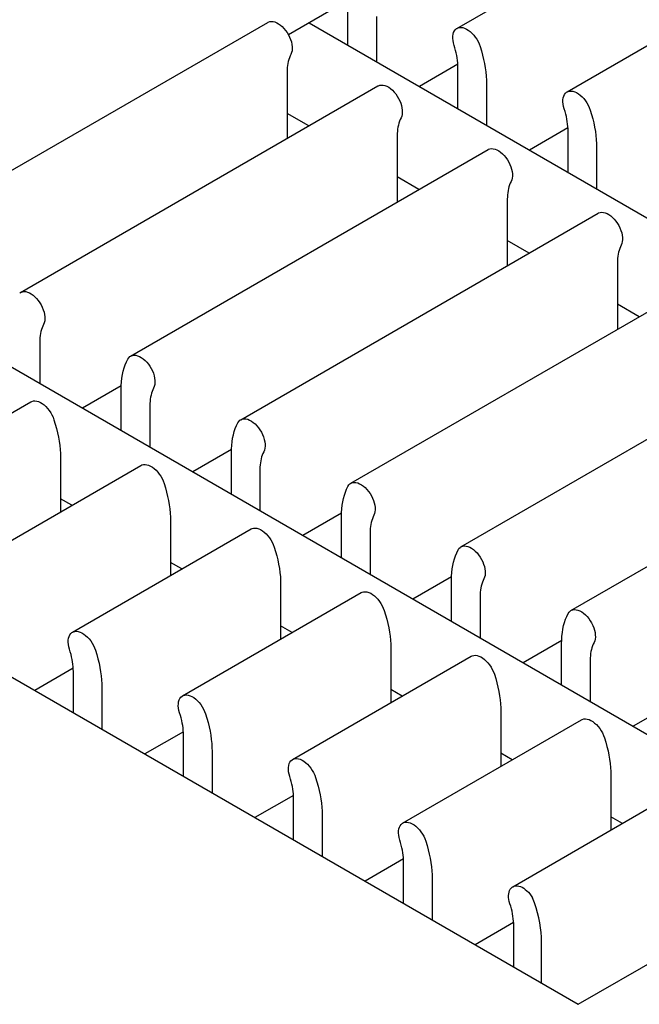
# Model space of a CAD drawing. Units: inches. Extents: x 0.6 to 16.4, y 0.7 to 10.3.
# Drawn here: x 3.3 to 3.7, y 7 to 7.6 of the extents above; entities that cross this region are included whole.
import ezdxf

# ---------------------------------------------------------------- set-up
doc = ezdxf.new("R2010")
doc.units = ezdxf.units.IN
doc.header["$MEASUREMENT"] = 0
for name, color, linetype in [('Default', 7, 'Continuous'), ('DV1_OBJECT', 7, 'Continuous'), ('OBJECT', 7, 'Continuous')]:
    doc.layers.add(name, color=color, linetype=linetype)

# ---------------------------------------------------------------- blocks, each defined once
blk = doc.blocks.new('SE')
at = {"layer": 'DV1_OBJECT', "color": 7, "linetype": 'Continuous'}
for p, q in [((3.58938, 7.64336), (3.71415, 7.7154)), ((3.66624, 7.59899), (3.79101, 7.67102)), ((3.51312, 7.6627), (3.47177, 7.63883)), ((3.5132, 7.63163), (3.5132, 7.66044)), ((3.20779, 7.50349), (3.45733, 7.64756)), ((3.48625, 7.64719), (4.14804, 7.26511)), ((3.53316, 7.64892), (3.53316, 7.6201)), ((3.58998, 7.61833), (3.5631, 7.60281)), ((3.47077, 7.6129), (3.47077, 7.56657)), ((3.59006, 7.58725), (3.59006, 7.61607)), ((3.61002, 7.60454), (3.61002, 7.57573)), ((3.28465, 7.45911), (3.53419, 7.60319)), ((3.48594, 7.57533), (3.47077, 7.58408)), ((3.66684, 7.57396), (3.63996, 7.55844)), ((3.66691, 7.54288), (3.66691, 7.57169)), ((3.54763, 7.56852), (3.54763, 7.5222)), ((3.36151, 7.41474), (3.61105, 7.55881)), ((3.68688, 7.56017), (3.68688, 7.53135)), ((3.5628, 7.53095), (3.54763, 7.53971)), ((3.62449, 7.52415), (3.62449, 7.47782)), ((3.43837, 7.37037), (3.68791, 7.51444)), ((3.63966, 7.48658), (3.62449, 7.49534)), ((3.70135, 7.47978), (3.70135, 7.43345)), ((3.17432, 7.4671), (3.81614, 7.09655)), ((3.51523, 7.32599), (3.76477, 7.47007)), ((3.71652, 7.44221), (3.70135, 7.45096)), ((3.59209, 7.28162), (3.84163, 7.42569)), ((3.29809, 7.42445), (3.29809, 7.39564)), ((3.35504, 7.39394), (3.32804, 7.37835)), ((3.35499, 7.36279), (3.35499, 7.3916)), ((3.16715, 7.31084), (3.29192, 7.38288)), ((3.37495, 7.38008), (3.37495, 7.35126)), ((3.66895, 7.23724), (3.91849, 7.38132)), ((2.98716, 7.35904), (3.67391, 6.96256)), ((3.4319, 7.34956), (3.4049, 7.33397)), ((3.31257, 7.34406), (3.31257, 7.30605)), ((3.43185, 7.31841), (3.43185, 7.34723)), ((3.24401, 7.26647), (3.36878, 7.33851)), ((3.45181, 7.3357), (3.45181, 7.30689)), ((3.32053, 7.31065), (3.31257, 7.31524)), ((3.50876, 7.30519), (3.48176, 7.2896)), ((3.50871, 7.27404), (3.50871, 7.30286)), ((3.67391, 6.96256), (4.27222, 7.30799)), ((3.38942, 7.29969), (3.38942, 7.26167)), ((3.32087, 7.2221), (3.44564, 7.29413)), ((3.52867, 7.29133), (3.52867, 7.26251)), ((3.39739, 7.26627), (3.38942, 7.27087)), ((3.58562, 7.26081), (3.55862, 7.24523)), ((3.46628, 7.25531), (3.46628, 7.2173)), ((3.58557, 7.22967), (3.58557, 7.25848)), ((3.39773, 7.17772), (3.5225, 7.24976)), ((3.60553, 7.24696), (3.60553, 7.21814)), ((3.47425, 7.2219), (3.46628, 7.2265)), ((3.66248, 7.21644), (3.63548, 7.20085)), ((3.66243, 7.18529), (3.66243, 7.21411)), ((3.47459, 7.13335), (3.59936, 7.20538)), ((3.54314, 7.21094), (3.54314, 7.17293)), ((3.68239, 7.20258), (3.68239, 7.17377)), ((3.32148, 7.19706), (3.2946, 7.18155)), ((3.32155, 7.16599), (3.32155, 7.1948)), ((3.34151, 7.18328), (3.34151, 7.15446)), ((3.55111, 7.17752), (3.54314, 7.18212)), ((3.73934, 7.17207), (3.71233, 7.15648)), ((3.62, 7.16656), (3.62, 7.12855)), ((3.55145, 7.08897), (3.67622, 7.16101)), ((3.39834, 7.15269), (3.37146, 7.13717)), ((3.39841, 7.12161), (3.39841, 7.15043)), ((3.41837, 7.1389), (3.41837, 7.11009)), ((3.62797, 7.13315), (3.62, 7.13775)), ((3.62831, 7.0446), (3.75308, 7.11664)), ((3.69686, 7.12219), (3.69686, 7.08418)), ((3.4752, 7.10832), (3.44832, 7.0928)), ((3.47527, 7.07724), (3.47527, 7.10605)), ((3.49523, 7.09453), (3.49523, 7.06571)), ((3.70483, 7.08878), (3.69686, 7.09338)), ((3.55206, 7.06394), (3.52518, 7.04842)), ((3.55213, 7.03286), (3.55213, 7.06168)), ((3.57209, 7.05015), (3.57209, 7.02134)), ((3.62891, 7.01957), (3.60204, 7.00405)), ((3.62899, 6.98849), (3.62899, 7.01731)), ((3.64837, 6.9773), (3.64837, 7.00612))]:
    blk.add_line(p, q, dxfattribs=at)
at = {"layer": 'OBJECT', "color": 7, "linetype": 'Continuous'}
for p, q in [((3.5331, 7.65167), (3.53316, 7.64892)), ((3.45734, 7.64756), (3.45765, 7.64773)), ((3.45765, 7.64773), (3.45866, 7.64808)), ((3.45866, 7.64808), (3.45979, 7.64821)), ((3.45979, 7.64821), (3.46098, 7.64814)), ((3.46098, 7.64814), (3.46223, 7.64783)), ((3.46223, 7.64783), (3.46353, 7.64731)), ((3.46353, 7.64731), (3.46483, 7.6466)), ((3.46483, 7.6466), (3.46612, 7.64569)), ((3.46612, 7.64569), (3.4674, 7.64458)), ((3.4674, 7.64458), (3.46861, 7.64335)), ((3.46861, 7.64335), (3.46975, 7.64197)), ((3.46975, 7.64197), (3.47081, 7.64045)), ((3.47081, 7.64045), (3.47175, 7.63887)), ((3.47175, 7.63887), (3.47256, 7.63723)), ((3.58646, 7.63639), (3.5865, 7.63787)), ((3.5865, 7.63787), (3.5867, 7.63926)), ((3.5867, 7.63926), (3.58706, 7.64049)), ((3.58706, 7.64049), (3.58758, 7.64156)), ((3.58758, 7.64156), (3.58827, 7.64247)), ((3.58827, 7.64247), (3.58908, 7.64317)), ((3.58908, 7.64317), (3.58937, 7.64336)), ((3.58937, 7.64336), (3.59002, 7.64366)), ((3.59002, 7.64366), (3.59108, 7.64395)), ((3.59108, 7.64395), (3.59222, 7.64402)), ((3.59222, 7.64402), (3.59343, 7.64386)), ((3.59343, 7.64386), (3.59471, 7.64348)), ((3.59471, 7.64348), (3.596, 7.6429)), ((3.596, 7.6429), (3.5973, 7.64212)), ((3.5973, 7.64212), (3.5986, 7.64113)), ((3.5986, 7.64113), (3.59985, 7.64)), ((3.59985, 7.64), (3.60104, 7.6387)), ((3.60104, 7.6387), (3.60217, 7.63726)), ((3.47256, 7.63723), (3.47325, 7.63554)), ((3.47325, 7.63554), (3.47377, 7.63386)), ((3.47377, 7.63386), (3.47413, 7.63221)), ((3.47413, 7.63221), (3.47433, 7.63059)), ((3.5866, 7.63485), (3.58646, 7.63639)), ((3.58691, 7.63321), (3.5866, 7.63485)), ((3.58739, 7.63149), (3.58691, 7.63321)), ((3.58794, 7.6297), (3.58739, 7.63149)), ((3.60217, 7.63726), (3.60318, 7.63574)), ((3.60318, 7.63574), (3.60406, 7.63417)), ((3.60406, 7.63417), (3.60483, 7.63252)), ((3.60483, 7.63252), (3.60548, 7.63079)), ((3.47288, 7.6241), (3.47239, 7.62289)), ((3.47344, 7.62524), (3.47288, 7.6241)), ((3.47392, 7.62641), (3.47344, 7.62524)), ((3.47422, 7.62769), (3.47392, 7.62641)), ((3.47436, 7.62908), (3.47422, 7.62769)), ((3.47433, 7.63059), (3.47436, 7.62908)), ((3.58843, 7.62793), (3.58794, 7.6297)), ((3.58886, 7.62618), (3.58843, 7.62793)), ((3.58922, 7.62443), (3.58886, 7.62618)), ((3.58952, 7.6227), (3.58922, 7.62443)), ((3.60548, 7.63079), (3.60643, 7.62775)), ((3.60643, 7.62775), (3.60726, 7.62474)), ((3.60726, 7.62474), (3.60798, 7.62175)), ((3.47107, 7.61749), (3.47091, 7.61601)), ((3.47131, 7.61892), (3.47107, 7.61749)), ((3.47161, 7.6203), (3.47131, 7.61892)), ((3.47197, 7.62163), (3.47161, 7.6203)), ((3.47239, 7.62289), (3.47197, 7.62163)), ((3.58975, 7.621), (3.58952, 7.6227)), ((3.58992, 7.61933), (3.58975, 7.621)), ((3.59002, 7.61769), (3.58992, 7.61933)), ((3.59006, 7.61607), (3.59002, 7.61769)), ((3.60798, 7.62175), (3.6086, 7.61878)), ((3.6086, 7.61878), (3.60911, 7.61584)), ((3.47081, 7.61448), (3.47077, 7.6129)), ((3.47091, 7.61601), (3.47081, 7.61448)), ((3.60911, 7.61584), (3.60951, 7.61294)), ((3.60951, 7.61294), (3.60979, 7.61009)), ((3.53451, 7.60335), (3.53552, 7.6037)), ((3.53552, 7.6037), (3.53665, 7.60384)), ((3.53665, 7.60384), (3.53784, 7.60376)), ((3.53784, 7.60376), (3.53909, 7.60346)), ((3.60979, 7.61009), (3.60996, 7.6073)), ((3.60996, 7.6073), (3.61002, 7.60454)), ((3.5342, 7.60319), (3.53451, 7.60335)), ((3.53909, 7.60346), (3.54039, 7.60294)), ((3.54039, 7.60294), (3.54169, 7.60223)), ((3.54169, 7.60223), (3.54298, 7.60131)), ((3.54298, 7.60131), (3.54426, 7.60021)), ((3.54426, 7.60021), (3.54547, 7.59897)), ((3.54547, 7.59897), (3.54661, 7.59759)), ((3.54661, 7.59759), (3.54767, 7.59608)), ((3.66392, 7.59612), (3.66444, 7.59719)), ((3.66444, 7.59719), (3.66513, 7.59809)), ((3.66513, 7.59809), (3.66594, 7.5988)), ((3.66594, 7.5988), (3.66623, 7.59898)), ((3.66623, 7.59898), (3.66688, 7.59929)), ((3.66688, 7.59929), (3.66794, 7.59958)), ((3.66794, 7.59958), (3.66908, 7.59964)), ((3.66908, 7.59964), (3.67029, 7.59948)), ((3.67029, 7.59948), (3.67157, 7.59911)), ((3.67157, 7.59911), (3.67286, 7.59853)), ((3.67286, 7.59853), (3.67416, 7.59774)), ((3.67416, 7.59774), (3.67546, 7.59676)), ((3.67546, 7.59676), (3.67671, 7.59562)), ((3.54767, 7.59608), (3.54861, 7.5945)), ((3.54861, 7.5945), (3.54942, 7.59286)), ((3.54942, 7.59286), (3.55011, 7.59116)), ((3.55011, 7.59116), (3.55063, 7.58949)), ((3.66332, 7.59202), (3.66336, 7.5935)), ((3.66346, 7.59047), (3.66332, 7.59202)), ((3.66336, 7.5935), (3.66356, 7.59489)), ((3.66377, 7.58884), (3.66346, 7.59047)), ((3.66356, 7.59489), (3.66392, 7.59612)), ((3.67671, 7.59562), (3.6779, 7.59433)), ((3.6779, 7.59433), (3.67902, 7.59289)), ((3.67902, 7.59289), (3.68004, 7.59137)), ((3.68004, 7.59137), (3.68092, 7.58979)), ((3.68092, 7.58979), (3.68169, 7.58814)), ((3.55063, 7.58949), (3.55099, 7.58784)), ((3.55108, 7.58332), (3.55078, 7.58204)), ((3.55099, 7.58784), (3.55119, 7.58622)), ((3.55122, 7.5847), (3.55108, 7.58332)), ((3.55119, 7.58622), (3.55122, 7.5847)), ((3.66425, 7.58712), (3.66377, 7.58884)), ((3.6648, 7.58533), (3.66425, 7.58712)), ((3.66529, 7.58356), (3.6648, 7.58533)), ((3.66572, 7.5818), (3.66529, 7.58356)), ((3.68169, 7.58814), (3.68234, 7.58641)), ((3.68234, 7.58641), (3.68329, 7.58337)), ((3.68329, 7.58337), (3.68412, 7.58036)), ((3.54883, 7.57726), (3.54847, 7.57593)), ((3.54925, 7.57852), (3.54883, 7.57726)), ((3.54974, 7.57972), (3.54925, 7.57852)), ((3.5503, 7.58087), (3.54974, 7.57972)), ((3.55078, 7.58204), (3.5503, 7.58087)), ((3.66608, 7.58006), (3.66572, 7.5818)), ((3.66638, 7.57833), (3.66608, 7.58006)), ((3.66661, 7.57663), (3.66638, 7.57833)), ((3.66678, 7.57496), (3.66661, 7.57663)), ((3.68412, 7.58036), (3.68484, 7.57737)), ((3.68484, 7.57737), (3.68546, 7.57441)), ((3.54767, 7.5701), (3.54763, 7.56852)), ((3.54777, 7.57163), (3.54767, 7.5701)), ((3.54793, 7.57311), (3.54777, 7.57163)), ((3.54817, 7.57455), (3.54793, 7.57311)), ((3.54847, 7.57593), (3.54817, 7.57455)), ((3.66688, 7.57331), (3.66678, 7.57496)), ((3.66691, 7.57169), (3.66688, 7.57331)), ((3.68546, 7.57441), (3.68597, 7.57146)), ((3.68597, 7.57146), (3.68637, 7.56857)), ((3.68637, 7.56857), (3.68665, 7.56572)), ((3.68665, 7.56572), (3.68682, 7.56292)), ((3.68682, 7.56292), (3.68688, 7.56017)), ((3.61106, 7.55882), (3.61137, 7.55898)), ((3.61137, 7.55898), (3.61238, 7.55933)), ((3.61238, 7.55933), (3.61351, 7.55947)), ((3.61351, 7.55947), (3.6147, 7.55939)), ((3.6147, 7.55939), (3.61594, 7.55908)), ((3.61594, 7.55908), (3.61725, 7.55856)), ((3.61725, 7.55856), (3.61855, 7.55785)), ((3.61855, 7.55785), (3.61984, 7.55694)), ((3.61984, 7.55694), (3.62112, 7.55584)), ((3.62112, 7.55584), (3.62233, 7.5546)), ((3.62233, 7.5546), (3.62347, 7.55322)), ((3.62347, 7.55322), (3.62453, 7.5517)), ((3.62453, 7.5517), (3.62547, 7.55013)), ((3.62547, 7.55013), (3.62628, 7.54849)), ((3.62628, 7.54849), (3.62697, 7.54679)), ((3.62697, 7.54679), (3.62749, 7.54511)), ((3.62749, 7.54511), (3.62785, 7.54347)), ((3.62785, 7.54347), (3.62805, 7.54184)), ((3.62805, 7.54184), (3.62808, 7.54033)), ((3.6266, 7.53535), (3.62611, 7.53414)), ((3.62716, 7.53649), (3.6266, 7.53535)), ((3.62764, 7.53767), (3.62716, 7.53649)), ((3.62794, 7.53894), (3.62764, 7.53767)), ((3.62808, 7.54033), (3.62794, 7.53894)), ((3.62479, 7.52874), (3.62463, 7.52726)), ((3.62503, 7.53017), (3.62479, 7.52874)), ((3.62532, 7.53156), (3.62503, 7.53017)), ((3.62569, 7.53288), (3.62532, 7.53156)), ((3.62611, 7.53414), (3.62569, 7.53288)), ((3.62453, 7.52573), (3.62449, 7.52415)), ((3.62463, 7.52726), (3.62453, 7.52573)), ((3.68792, 7.51444), (3.68823, 7.51461)), ((3.68823, 7.51461), (3.68924, 7.51495)), ((3.68924, 7.51495), (3.69037, 7.51509)), ((3.69037, 7.51509), (3.69156, 7.51502)), ((3.69156, 7.51502), (3.6928, 7.51471)), ((3.6928, 7.51471), (3.69411, 7.51419)), ((3.69411, 7.51419), (3.69541, 7.51348)), ((3.69541, 7.51348), (3.6967, 7.51257)), ((3.6967, 7.51257), (3.69798, 7.51146)), ((3.69798, 7.51146), (3.69919, 7.51022)), ((3.69919, 7.51022), (3.70033, 7.50884)), ((3.70033, 7.50884), (3.70139, 7.50733)), ((3.70139, 7.50733), (3.70233, 7.50575)), ((3.70233, 7.50575), (3.70314, 7.50411)), ((3.70314, 7.50411), (3.70382, 7.50241)), ((3.70382, 7.50241), (3.70435, 7.50074)), ((3.70435, 7.50074), (3.70471, 7.49909)), ((3.7048, 7.49457), (3.70449, 7.49329)), ((3.70471, 7.49909), (3.70491, 7.49747)), ((3.70494, 7.49595), (3.7048, 7.49457)), ((3.70491, 7.49747), (3.70494, 7.49595)), ((3.70218, 7.48718), (3.70189, 7.4858)), ((3.70255, 7.48851), (3.70218, 7.48718)), ((3.70297, 7.48977), (3.70255, 7.48851)), ((3.70346, 7.49097), (3.70297, 7.48977)), ((3.70402, 7.49212), (3.70346, 7.49097)), ((3.70449, 7.49329), (3.70402, 7.49212)), ((3.70139, 7.48135), (3.70135, 7.47978)), ((3.70149, 7.48288), (3.70139, 7.48135)), ((3.70165, 7.48436), (3.70149, 7.48288)), ((3.70189, 7.4858), (3.70165, 7.48436)), ((3.28466, 7.45912), (3.28497, 7.45928)), ((3.28497, 7.45928), (3.28598, 7.45963)), ((3.28598, 7.45963), (3.28711, 7.45977)), ((3.28711, 7.45977), (3.2883, 7.45969)), ((3.2883, 7.45969), (3.28954, 7.45939)), ((3.28954, 7.45939), (3.29085, 7.45887)), ((3.28408, 7.45872), (3.28466, 7.45912)), ((3.29085, 7.45887), (3.29215, 7.45815)), ((3.29215, 7.45815), (3.29344, 7.45724)), ((3.29344, 7.45724), (3.29472, 7.45614)), ((3.29472, 7.45614), (3.29593, 7.4549)), ((3.29593, 7.4549), (3.29706, 7.45352)), ((3.29706, 7.45352), (3.29813, 7.452)), ((3.29813, 7.452), (3.29907, 7.45043)), ((3.29907, 7.45043), (3.29988, 7.44879)), ((3.29988, 7.44879), (3.30056, 7.44709)), ((3.30056, 7.44709), (3.30109, 7.44542)), ((3.30109, 7.44542), (3.30145, 7.44377)), ((3.30154, 7.43925), (3.30123, 7.43797)), ((3.30145, 7.44377), (3.30165, 7.44215)), ((3.30168, 7.44063), (3.30154, 7.43925)), ((3.30165, 7.44215), (3.30168, 7.44063)), ((3.29892, 7.43186), (3.29862, 7.43047)), ((3.29929, 7.43318), (3.29892, 7.43186)), ((3.29971, 7.43445), (3.29929, 7.43318)), ((3.3002, 7.43565), (3.29971, 7.43445)), ((3.30076, 7.4368), (3.3002, 7.43565)), ((3.30123, 7.43797), (3.30076, 7.4368)), ((3.29813, 7.42603), (3.29809, 7.42445)), ((3.29823, 7.42756), (3.29813, 7.42603)), ((3.29839, 7.42904), (3.29823, 7.42756)), ((3.29862, 7.43047), (3.29839, 7.42904)), ((3.35858, 7.41066), (3.35952, 7.41261)), ((3.35952, 7.41261), (3.36018, 7.41358)), ((3.36018, 7.41358), (3.36094, 7.41435)), ((3.36094, 7.41435), (3.36152, 7.41474)), ((3.36152, 7.41474), (3.36183, 7.41491)), ((3.36183, 7.41491), (3.36284, 7.41526)), ((3.36284, 7.41526), (3.36397, 7.41539)), ((3.36397, 7.41539), (3.36516, 7.41532)), ((3.36516, 7.41532), (3.3664, 7.41501)), ((3.3664, 7.41501), (3.36771, 7.41449)), ((3.36771, 7.41449), (3.369, 7.41378)), ((3.369, 7.41378), (3.37029, 7.41287)), ((3.37029, 7.41287), (3.37158, 7.41176)), ((3.37158, 7.41176), (3.37279, 7.41053)), ((3.3564, 7.40421), (3.35702, 7.40646)), ((3.35702, 7.40646), (3.35775, 7.40861)), ((3.35775, 7.40861), (3.35858, 7.41066)), ((3.37279, 7.41053), (3.37392, 7.40915)), ((3.37392, 7.40915), (3.37499, 7.40763)), ((3.37499, 7.40763), (3.37593, 7.40605)), ((3.37593, 7.40605), (3.37674, 7.40441)), ((3.37674, 7.40441), (3.37742, 7.40272)), ((3.35522, 7.39689), (3.3555, 7.39941)), ((3.3555, 7.39941), (3.35589, 7.40185)), ((3.35589, 7.40185), (3.3564, 7.40421)), ((3.37742, 7.40272), (3.37795, 7.40104)), ((3.37795, 7.40104), (3.37831, 7.39939)), ((3.37831, 7.39939), (3.37851, 7.39777)), ((3.37851, 7.39777), (3.37854, 7.39626)), ((3.35499, 7.3916), (3.35505, 7.39429)), ((3.35505, 7.39429), (3.35522, 7.39689)), ((3.37706, 7.39128), (3.37657, 7.39007)), ((3.37762, 7.39242), (3.37706, 7.39128)), ((3.37809, 7.39359), (3.37762, 7.39242)), ((3.3784, 7.39487), (3.37809, 7.39359)), ((3.37854, 7.39626), (3.3784, 7.39487)), ((3.37525, 7.38467), (3.37508, 7.38319)), ((3.37548, 7.3861), (3.37525, 7.38467)), ((3.37578, 7.38748), (3.37548, 7.3861)), ((3.37615, 7.38881), (3.37578, 7.38748)), ((3.37657, 7.39007), (3.37615, 7.38881)), ((3.29192, 7.38288), (3.29256, 7.38318)), ((3.29256, 7.38318), (3.29363, 7.38347)), ((3.29363, 7.38347), (3.29476, 7.38354)), ((3.29476, 7.38354), (3.29598, 7.38338)), ((3.29598, 7.38338), (3.29726, 7.383)), ((3.29726, 7.383), (3.29855, 7.38242)), ((3.29855, 7.38242), (3.29984, 7.38164)), ((3.29984, 7.38164), (3.30115, 7.38065)), ((3.30115, 7.38065), (3.3024, 7.37951)), ((3.3024, 7.37951), (3.30358, 7.37822)), ((3.30358, 7.37822), (3.30471, 7.37678)), ((3.37498, 7.38166), (3.37495, 7.38008)), ((3.37508, 7.38319), (3.37498, 7.38166)), ((3.30471, 7.37678), (3.30573, 7.37526)), ((3.30573, 7.37526), (3.30661, 7.37369)), ((3.30661, 7.37369), (3.30738, 7.37203)), ((3.30738, 7.37203), (3.30803, 7.3703)), ((3.30803, 7.3703), (3.30897, 7.36727)), ((3.43704, 7.36921), (3.4378, 7.36998)), ((3.4378, 7.36998), (3.43838, 7.37037)), ((3.43838, 7.37037), (3.43869, 7.37053)), ((3.43869, 7.37053), (3.4397, 7.37088)), ((3.4397, 7.37088), (3.44083, 7.37102)), ((3.44083, 7.37102), (3.44202, 7.37094)), ((3.44202, 7.37094), (3.44326, 7.37064)), ((3.44326, 7.37064), (3.44457, 7.37012)), ((3.44457, 7.37012), (3.44586, 7.36941)), ((3.30897, 7.36727), (3.30981, 7.36425)), ((3.30981, 7.36425), (3.31053, 7.36127)), ((3.43388, 7.36209), (3.43461, 7.36424)), ((3.43461, 7.36424), (3.43544, 7.36629)), ((3.43544, 7.36629), (3.43638, 7.36824)), ((3.43638, 7.36824), (3.43704, 7.36921)), ((3.44586, 7.36941), (3.44715, 7.36849)), ((3.44715, 7.36849), (3.44844, 7.36739)), ((3.44844, 7.36739), (3.44965, 7.36615)), ((3.44965, 7.36615), (3.45078, 7.36477)), ((3.45078, 7.36477), (3.45185, 7.36326)), ((3.45185, 7.36326), (3.45279, 7.36168)), ((3.31053, 7.36127), (3.31115, 7.3583)), ((3.31115, 7.3583), (3.31166, 7.35535)), ((3.43236, 7.35504), (3.43275, 7.35748)), ((3.43275, 7.35748), (3.43326, 7.35983)), ((3.43326, 7.35983), (3.43388, 7.36209)), ((3.45279, 7.36168), (3.4536, 7.36004)), ((3.4536, 7.36004), (3.45428, 7.35834)), ((3.45428, 7.35834), (3.45481, 7.35667)), ((3.45481, 7.35667), (3.45517, 7.35502)), ((3.31166, 7.35535), (3.31205, 7.35246)), ((3.31205, 7.35246), (3.31234, 7.34961)), ((3.31234, 7.34961), (3.31251, 7.34681)), ((3.43185, 7.34723), (3.4319, 7.34992)), ((3.4319, 7.34992), (3.43208, 7.35252)), ((3.43208, 7.35252), (3.43236, 7.35504)), ((3.45526, 7.3505), (3.45495, 7.34922)), ((3.45517, 7.35502), (3.45537, 7.3534)), ((3.4554, 7.35188), (3.45526, 7.3505)), ((3.45537, 7.3534), (3.4554, 7.35188)), ((3.31251, 7.34681), (3.31257, 7.34406)), ((3.45264, 7.34311), (3.45234, 7.34173)), ((3.45301, 7.34444), (3.45264, 7.34311)), ((3.45343, 7.3457), (3.45301, 7.34444)), ((3.45392, 7.3469), (3.45343, 7.3457)), ((3.45448, 7.34805), (3.45392, 7.3469)), ((3.45495, 7.34922), (3.45448, 7.34805)), ((3.36878, 7.3385), (3.36942, 7.33881)), ((3.36942, 7.33881), (3.37049, 7.33909)), ((3.37049, 7.33909), (3.37162, 7.33916)), ((3.37162, 7.33916), (3.37283, 7.339)), ((3.37283, 7.339), (3.37412, 7.33862)), ((3.37412, 7.33862), (3.37541, 7.33805)), ((3.37541, 7.33805), (3.3767, 7.33726)), ((3.3767, 7.33726), (3.37801, 7.33628)), ((3.37801, 7.33628), (3.37926, 7.33514)), ((3.45184, 7.33728), (3.45181, 7.3357)), ((3.45194, 7.33881), (3.45184, 7.33728)), ((3.45211, 7.34029), (3.45194, 7.33881)), ((3.45234, 7.34173), (3.45211, 7.34029)), ((3.37926, 7.33514), (3.38044, 7.33385)), ((3.38044, 7.33385), (3.38157, 7.33241)), ((3.38157, 7.33241), (3.38259, 7.33089)), ((3.38259, 7.33089), (3.38347, 7.32931)), ((3.38347, 7.32931), (3.38424, 7.32766)), ((3.38424, 7.32766), (3.38489, 7.32593)), ((3.38489, 7.32593), (3.38583, 7.32289)), ((3.38583, 7.32289), (3.38667, 7.31988)), ((3.51147, 7.31986), (3.5123, 7.32191)), ((3.5123, 7.32191), (3.51324, 7.32386)), ((3.51324, 7.32386), (3.5139, 7.32484)), ((3.5139, 7.32484), (3.51466, 7.3256)), ((3.51466, 7.3256), (3.51524, 7.326)), ((3.51524, 7.326), (3.51555, 7.32616)), ((3.51555, 7.32616), (3.51656, 7.32651)), ((3.51656, 7.32651), (3.51769, 7.32665)), ((3.51769, 7.32665), (3.51887, 7.32657)), ((3.51887, 7.32657), (3.52012, 7.32626)), ((3.52012, 7.32626), (3.52143, 7.32574)), ((3.52143, 7.32574), (3.52272, 7.32503)), ((3.52272, 7.32503), (3.52401, 7.32412)), ((3.52401, 7.32412), (3.5253, 7.32302)), ((3.5253, 7.32302), (3.52651, 7.32178)), ((3.38667, 7.31988), (3.38739, 7.31689)), ((3.38739, 7.31689), (3.38801, 7.31392)), ((3.50961, 7.3131), (3.51012, 7.31546)), ((3.51012, 7.31546), (3.51074, 7.31771)), ((3.51074, 7.31771), (3.51147, 7.31986)), ((3.52651, 7.32178), (3.52764, 7.3204)), ((3.52764, 7.3204), (3.52871, 7.31888)), ((3.52871, 7.31888), (3.52965, 7.31731)), ((3.52965, 7.31731), (3.53046, 7.31567)), ((3.53046, 7.31567), (3.53114, 7.31397)), ((3.38801, 7.31392), (3.38852, 7.31098)), ((3.38852, 7.31098), (3.38891, 7.30808)), ((3.50876, 7.30554), (3.50893, 7.30814)), ((3.50893, 7.30814), (3.50922, 7.31066)), ((3.50922, 7.31066), (3.50961, 7.3131)), ((3.53114, 7.31397), (3.53167, 7.31229)), ((3.53167, 7.31229), (3.53203, 7.31065)), ((3.53203, 7.31065), (3.53223, 7.30902)), ((3.53223, 7.30902), (3.53226, 7.30751)), ((3.38891, 7.30808), (3.3892, 7.30524)), ((3.3892, 7.30524), (3.38937, 7.30244)), ((3.38937, 7.30244), (3.38942, 7.29969)), ((3.50871, 7.30286), (3.50876, 7.30554)), ((3.53029, 7.30132), (3.52987, 7.30006)), ((3.53078, 7.30253), (3.53029, 7.30132)), ((3.53134, 7.30367), (3.53078, 7.30253)), ((3.53181, 7.30485), (3.53134, 7.30367)), ((3.53212, 7.30612), (3.53181, 7.30485)), ((3.53226, 7.30751), (3.53212, 7.30612)), ((3.44564, 7.29413), (3.44628, 7.29443)), ((3.44628, 7.29443), (3.44735, 7.29472)), ((3.44735, 7.29472), (3.44848, 7.29479)), ((3.44848, 7.29479), (3.44969, 7.29463)), ((3.44969, 7.29463), (3.45098, 7.29425)), ((3.5288, 7.29444), (3.5287, 7.29291)), ((3.52897, 7.29592), (3.5288, 7.29444)), ((3.5292, 7.29735), (3.52897, 7.29592)), ((3.5295, 7.29874), (3.5292, 7.29735)), ((3.52987, 7.30006), (3.5295, 7.29874)), ((3.45098, 7.29425), (3.45227, 7.29367)), ((3.45227, 7.29367), (3.45356, 7.29289)), ((3.45356, 7.29289), (3.45487, 7.2919)), ((3.45487, 7.2919), (3.45612, 7.29077)), ((3.45612, 7.29077), (3.4573, 7.28947)), ((3.4573, 7.28947), (3.45843, 7.28803)), ((3.45843, 7.28803), (3.45945, 7.28651)), ((3.5287, 7.29291), (3.52867, 7.29133)), ((3.45945, 7.28651), (3.46033, 7.28494)), ((3.46033, 7.28494), (3.4611, 7.28329)), ((3.4611, 7.28329), (3.46175, 7.28156)), ((3.46175, 7.28156), (3.46269, 7.27852)), ((3.59076, 7.28046), (3.59152, 7.28123)), ((3.59152, 7.28123), (3.5921, 7.28162)), ((3.5921, 7.28162), (3.5924, 7.28178)), ((3.5924, 7.28178), (3.59342, 7.28213)), ((3.59342, 7.28213), (3.59455, 7.28227)), ((3.59455, 7.28227), (3.59573, 7.2822)), ((3.59573, 7.2822), (3.59698, 7.28189)), ((3.59698, 7.28189), (3.59829, 7.28137)), ((3.59829, 7.28137), (3.59958, 7.28066)), ((3.59958, 7.28066), (3.60087, 7.27975)), ((3.46269, 7.27852), (3.46353, 7.27551)), ((3.46353, 7.27551), (3.46425, 7.27252)), ((3.5876, 7.27334), (3.58832, 7.27549)), ((3.58832, 7.27549), (3.58916, 7.27754)), ((3.58916, 7.27754), (3.5901, 7.27949)), ((3.5901, 7.27949), (3.59076, 7.28046)), ((3.60087, 7.27975), (3.60216, 7.27864)), ((3.60216, 7.27864), (3.60337, 7.2774)), ((3.60337, 7.2774), (3.6045, 7.27602)), ((3.6045, 7.27602), (3.60557, 7.27451)), ((3.60557, 7.27451), (3.60651, 7.27293)), ((3.46425, 7.27252), (3.46487, 7.26955)), ((3.46487, 7.26955), (3.46538, 7.26661)), ((3.58608, 7.26629), (3.58647, 7.26873)), ((3.58647, 7.26873), (3.58698, 7.27108)), ((3.58698, 7.27108), (3.5876, 7.27334)), ((3.60651, 7.27293), (3.60732, 7.27129)), ((3.60732, 7.27129), (3.608, 7.26959)), ((3.608, 7.26959), (3.60853, 7.26792)), ((3.60853, 7.26792), (3.60889, 7.26627)), ((3.46538, 7.26661), (3.46577, 7.26371)), ((3.46577, 7.26371), (3.46606, 7.26086)), ((3.46606, 7.26086), (3.46623, 7.25806)), ((3.58557, 7.25848), (3.58562, 7.26117)), ((3.58562, 7.26117), (3.58579, 7.26377)), ((3.58579, 7.26377), (3.58608, 7.26629)), ((3.60867, 7.26047), (3.60819, 7.2593)), ((3.60898, 7.26175), (3.60867, 7.26047)), ((3.60889, 7.26627), (3.60909, 7.26465)), ((3.60912, 7.26313), (3.60898, 7.26175)), ((3.60909, 7.26465), (3.60912, 7.26313)), ((3.46623, 7.25806), (3.46628, 7.25531)), ((3.60636, 7.25436), (3.60606, 7.25298)), ((3.60672, 7.25569), (3.60636, 7.25436)), ((3.60715, 7.25695), (3.60672, 7.25569)), ((3.60764, 7.25815), (3.60715, 7.25695)), ((3.60819, 7.2593), (3.60764, 7.25815)), ((3.5225, 7.24975), (3.52314, 7.25006)), ((3.52314, 7.25006), (3.52421, 7.25035)), ((3.52421, 7.25035), (3.52534, 7.25041)), ((3.52534, 7.25041), (3.52655, 7.25025)), ((3.52655, 7.25025), (3.52784, 7.24988)), ((3.52784, 7.24988), (3.52913, 7.2493)), ((3.52913, 7.2493), (3.53042, 7.24851)), ((3.53042, 7.24851), (3.53173, 7.24753)), ((3.53173, 7.24753), (3.53298, 7.24639)), ((3.53298, 7.24639), (3.53416, 7.2451)), ((3.60556, 7.24853), (3.60553, 7.24696)), ((3.60566, 7.25006), (3.60556, 7.24853)), ((3.60583, 7.25154), (3.60566, 7.25006)), ((3.60606, 7.25298), (3.60583, 7.25154)), ((3.53416, 7.2451), (3.53529, 7.24366)), ((3.53529, 7.24366), (3.53631, 7.24214)), ((3.53631, 7.24214), (3.53719, 7.24056)), ((3.53719, 7.24056), (3.53795, 7.23891)), ((3.53795, 7.23891), (3.53861, 7.23718)), ((3.53861, 7.23718), (3.53955, 7.23414)), ((3.53955, 7.23414), (3.54038, 7.23113)), ((3.66518, 7.23112), (3.66602, 7.23317)), ((3.66602, 7.23317), (3.66696, 7.23511)), ((3.66696, 7.23511), (3.66761, 7.23609)), ((3.66761, 7.23609), (3.66838, 7.23685)), ((3.66838, 7.23685), (3.66896, 7.23725)), ((3.66896, 7.23725), (3.66926, 7.23741)), ((3.66926, 7.23741), (3.67028, 7.23776)), ((3.67028, 7.23776), (3.67141, 7.2379)), ((3.67141, 7.2379), (3.67259, 7.23782)), ((3.67259, 7.23782), (3.67384, 7.23752)), ((3.67384, 7.23752), (3.67515, 7.237)), ((3.67515, 7.237), (3.67644, 7.23628)), ((3.67644, 7.23628), (3.67773, 7.23537)), ((3.67773, 7.23537), (3.67902, 7.23427)), ((3.67902, 7.23427), (3.68023, 7.23303)), ((3.68023, 7.23303), (3.68136, 7.23165)), ((3.54038, 7.23113), (3.54111, 7.22814)), ((3.54111, 7.22814), (3.54173, 7.22518)), ((3.66333, 7.22435), (3.66384, 7.22671)), ((3.66384, 7.22671), (3.66446, 7.22897)), ((3.66446, 7.22897), (3.66518, 7.23112)), ((3.68136, 7.23165), (3.68243, 7.23013)), ((3.68243, 7.23013), (3.68337, 7.22856)), ((3.68337, 7.22856), (3.68418, 7.22692)), ((3.68418, 7.22692), (3.68486, 7.22522)), ((3.31819, 7.218), (3.31855, 7.21923)), ((3.31855, 7.21923), (3.31908, 7.22029)), ((3.31908, 7.22029), (3.31976, 7.2212)), ((3.31976, 7.2212), (3.32057, 7.22191)), ((3.32057, 7.22191), (3.32087, 7.22209)), ((3.32087, 7.22209), (3.32151, 7.2224)), ((3.32151, 7.2224), (3.32258, 7.22268)), ((3.32258, 7.22268), (3.32371, 7.22275)), ((3.32371, 7.22275), (3.32492, 7.22259)), ((3.32492, 7.22259), (3.32621, 7.22221)), ((3.32621, 7.22221), (3.3275, 7.22164)), ((3.3275, 7.22164), (3.32879, 7.22085)), ((3.32879, 7.22085), (3.3301, 7.21987)), ((3.3301, 7.21987), (3.33134, 7.21873)), ((3.54173, 7.22518), (3.54224, 7.22223)), ((3.54224, 7.22223), (3.54263, 7.21933)), ((3.54263, 7.21933), (3.54292, 7.21649)), ((3.66248, 7.21679), (3.66265, 7.2194)), ((3.66265, 7.2194), (3.66294, 7.22191)), ((3.66294, 7.22191), (3.66333, 7.22435)), ((3.68486, 7.22522), (3.68539, 7.22355)), ((3.68539, 7.22355), (3.68575, 7.2219)), ((3.68575, 7.2219), (3.68595, 7.22028)), ((3.68595, 7.22028), (3.68598, 7.21876)), ((3.31796, 7.21513), (3.31799, 7.21661)), ((3.3181, 7.21358), (3.31796, 7.21513)), ((3.31799, 7.21661), (3.31819, 7.218)), ((3.31841, 7.21195), (3.3181, 7.21358)), ((3.33134, 7.21873), (3.33253, 7.21744)), ((3.33253, 7.21744), (3.33366, 7.216)), ((3.33366, 7.216), (3.33467, 7.21448)), ((3.33467, 7.21448), (3.33556, 7.2129)), ((3.33556, 7.2129), (3.33632, 7.21125)), ((3.54292, 7.21649), (3.54309, 7.21369)), ((3.54309, 7.21369), (3.54314, 7.21094)), ((3.66243, 7.21411), (3.66248, 7.21679)), ((3.68401, 7.21258), (3.68358, 7.21131)), ((3.6845, 7.21378), (3.68401, 7.21258)), ((3.68505, 7.21493), (3.6845, 7.21378)), ((3.68553, 7.2161), (3.68505, 7.21493)), ((3.68584, 7.21738), (3.68553, 7.2161)), ((3.68598, 7.21876), (3.68584, 7.21738)), ((3.31888, 7.21022), (3.31841, 7.21195)), ((3.31944, 7.20844), (3.31888, 7.21022)), ((3.31993, 7.20667), (3.31944, 7.20844)), ((3.32035, 7.20491), (3.31993, 7.20667)), ((3.33632, 7.21125), (3.33698, 7.20952)), ((3.33698, 7.20952), (3.33792, 7.20648)), ((3.33792, 7.20648), (3.33875, 7.20347)), ((3.59936, 7.20538), (3.6, 7.20569)), ((3.6, 7.20569), (3.60107, 7.20597)), ((3.60107, 7.20597), (3.6022, 7.20604)), ((3.6022, 7.20604), (3.60341, 7.20588)), ((3.60341, 7.20588), (3.6047, 7.2055)), ((3.6047, 7.2055), (3.60599, 7.20493)), ((3.68252, 7.20569), (3.68242, 7.20416)), ((3.68269, 7.20717), (3.68252, 7.20569)), ((3.68292, 7.2086), (3.68269, 7.20717)), ((3.68322, 7.20999), (3.68292, 7.2086)), ((3.68358, 7.21131), (3.68322, 7.20999)), ((3.32072, 7.20317), (3.32035, 7.20491)), ((3.32102, 7.20144), (3.32072, 7.20317)), ((3.32125, 7.19974), (3.32102, 7.20144)), ((3.32142, 7.19806), (3.32125, 7.19974)), ((3.33875, 7.20347), (3.33948, 7.20048)), ((3.33948, 7.20048), (3.3401, 7.19751)), ((3.60599, 7.20493), (3.60728, 7.20414)), ((3.60728, 7.20414), (3.60859, 7.20315)), ((3.60859, 7.20315), (3.60984, 7.20202)), ((3.60984, 7.20202), (3.61102, 7.20073)), ((3.61102, 7.20073), (3.61215, 7.19928)), ((3.61215, 7.19928), (3.61316, 7.19776)), ((3.68242, 7.20416), (3.68239, 7.20258)), ((3.32152, 7.19642), (3.32142, 7.19806)), ((3.32155, 7.1948), (3.32152, 7.19642)), ((3.3401, 7.19751), (3.34061, 7.19457)), ((3.34061, 7.19457), (3.341, 7.19167)), ((3.341, 7.19167), (3.34128, 7.18883)), ((3.61316, 7.19776), (3.61405, 7.19619)), ((3.61405, 7.19619), (3.61481, 7.19454)), ((3.61481, 7.19454), (3.61547, 7.19281)), ((3.61547, 7.19281), (3.61641, 7.18977)), ((3.34128, 7.18883), (3.34146, 7.18603)), ((3.34146, 7.18603), (3.34151, 7.18328)), ((3.61641, 7.18977), (3.61724, 7.18676)), ((3.61724, 7.18676), (3.61797, 7.18377)), ((3.39743, 7.17753), (3.39773, 7.17772)), ((3.39773, 7.17772), (3.39837, 7.17802)), ((3.39837, 7.17802), (3.39944, 7.17831)), ((3.39944, 7.17831), (3.40057, 7.17838)), ((3.40057, 7.17838), (3.40178, 7.17822)), ((3.40178, 7.17822), (3.40307, 7.17784)), ((3.40307, 7.17784), (3.40436, 7.17726)), ((3.61797, 7.18377), (3.61859, 7.1808)), ((3.61859, 7.1808), (3.6191, 7.17786)), ((3.6191, 7.17786), (3.61949, 7.17496)), ((3.39482, 7.17075), (3.39485, 7.17223)), ((3.39496, 7.16921), (3.39482, 7.17075)), ((3.39485, 7.17223), (3.39505, 7.17362)), ((3.39505, 7.17362), (3.39541, 7.17485)), ((3.39541, 7.17485), (3.39594, 7.17592)), ((3.39594, 7.17592), (3.39662, 7.17683)), ((3.39662, 7.17683), (3.39743, 7.17753)), ((3.40436, 7.17726), (3.40565, 7.17648)), ((3.40565, 7.17648), (3.40696, 7.17549)), ((3.40696, 7.17549), (3.4082, 7.17436)), ((3.4082, 7.17436), (3.40939, 7.17306)), ((3.40939, 7.17306), (3.41052, 7.17162)), ((3.41052, 7.17162), (3.41153, 7.1701)), ((3.61949, 7.17496), (3.61978, 7.17212)), ((3.61978, 7.17212), (3.61995, 7.16932)), ((3.39527, 7.16757), (3.39496, 7.16921)), ((3.39574, 7.16585), (3.39527, 7.16757)), ((3.3963, 7.16406), (3.39574, 7.16585)), ((3.39679, 7.16229), (3.3963, 7.16406)), ((3.41153, 7.1701), (3.41242, 7.16853)), ((3.41242, 7.16853), (3.41318, 7.16688)), ((3.41318, 7.16688), (3.41384, 7.16515)), ((3.41384, 7.16515), (3.41478, 7.16211)), ((3.61995, 7.16932), (3.62, 7.16656)), ((3.39721, 7.16054), (3.39679, 7.16229)), ((3.39758, 7.15879), (3.39721, 7.16054)), ((3.39788, 7.15706), (3.39758, 7.15879)), ((3.39811, 7.15536), (3.39788, 7.15706)), ((3.41478, 7.16211), (3.41561, 7.1591)), ((3.41561, 7.1591), (3.41634, 7.15611)), ((3.67622, 7.16101), (3.67686, 7.16131)), ((3.67686, 7.16131), (3.67793, 7.1616)), ((3.67793, 7.1616), (3.67906, 7.16167)), ((3.67906, 7.16167), (3.68027, 7.16151)), ((3.68027, 7.16151), (3.68156, 7.16113)), ((3.68156, 7.16113), (3.68285, 7.16055)), ((3.68285, 7.16055), (3.68414, 7.15977)), ((3.68414, 7.15977), (3.68545, 7.15878)), ((3.68545, 7.15878), (3.68669, 7.15765)), ((3.68669, 7.15765), (3.68788, 7.15635)), ((3.39828, 7.15369), (3.39811, 7.15536)), ((3.39838, 7.15205), (3.39828, 7.15369)), ((3.39841, 7.15043), (3.39838, 7.15205)), ((3.41634, 7.15611), (3.41696, 7.15314)), ((3.41696, 7.15314), (3.41747, 7.1502)), ((3.41747, 7.1502), (3.41786, 7.1473)), ((3.68788, 7.15635), (3.68901, 7.15491)), ((3.68901, 7.15491), (3.69002, 7.15339)), ((3.69002, 7.15339), (3.69091, 7.15182)), ((3.69091, 7.15182), (3.69167, 7.15016)), ((3.69167, 7.15016), (3.69233, 7.14843)), ((3.41786, 7.1473), (3.41814, 7.14445)), ((3.41814, 7.14445), (3.41831, 7.14165)), ((3.69233, 7.14843), (3.69327, 7.1454)), ((3.69327, 7.1454), (3.6941, 7.14238)), ((3.41831, 7.14165), (3.41837, 7.1389)), ((3.6941, 7.14238), (3.69483, 7.1394)), ((3.69483, 7.1394), (3.69545, 7.13643)), ((3.69545, 7.13643), (3.69596, 7.13348)), ((3.47191, 7.12925), (3.47227, 7.13048)), ((3.47227, 7.13048), (3.4728, 7.13155)), ((3.4728, 7.13155), (3.47348, 7.13245)), ((3.47348, 7.13245), (3.47429, 7.13316)), ((3.47429, 7.13316), (3.47459, 7.13334)), ((3.47459, 7.13334), (3.47523, 7.13365)), ((3.47523, 7.13365), (3.4763, 7.13394)), ((3.4763, 7.13394), (3.47743, 7.134)), ((3.47743, 7.134), (3.47864, 7.13384)), ((3.47864, 7.13384), (3.47993, 7.13347)), ((3.47993, 7.13347), (3.48121, 7.13289)), ((3.48121, 7.13289), (3.48251, 7.1321)), ((3.48251, 7.1321), (3.48382, 7.13112)), ((3.48382, 7.13112), (3.48506, 7.12998)), ((3.48506, 7.12998), (3.48625, 7.12869)), ((3.69596, 7.13348), (3.69635, 7.13059)), ((3.69635, 7.13059), (3.69663, 7.12774)), ((3.47168, 7.12638), (3.47171, 7.12786)), ((3.47182, 7.12483), (3.47168, 7.12638)), ((3.47171, 7.12786), (3.47191, 7.12925)), ((3.47213, 7.1232), (3.47182, 7.12483)), ((3.4726, 7.12147), (3.47213, 7.1232)), ((3.48625, 7.12869), (3.48738, 7.12725)), ((3.48738, 7.12725), (3.48839, 7.12573)), ((3.48839, 7.12573), (3.48928, 7.12415)), ((3.48928, 7.12415), (3.49004, 7.1225)), ((3.69663, 7.12774), (3.69681, 7.12494)), ((3.69681, 7.12494), (3.69686, 7.12219)), ((3.47316, 7.11969), (3.4726, 7.12147)), ((3.47365, 7.11792), (3.47316, 7.11969)), ((3.47407, 7.11616), (3.47365, 7.11792)), ((3.47444, 7.11442), (3.47407, 7.11616)), ((3.49004, 7.1225), (3.4907, 7.12077)), ((3.4907, 7.12077), (3.49164, 7.11773)), ((3.49164, 7.11773), (3.49247, 7.11472)), ((3.47474, 7.11269), (3.47444, 7.11442)), ((3.47497, 7.11099), (3.47474, 7.11269)), ((3.47513, 7.10932), (3.47497, 7.11099)), ((3.47523, 7.10767), (3.47513, 7.10932)), ((3.49247, 7.11472), (3.4932, 7.11173)), ((3.4932, 7.11173), (3.49382, 7.10877)), ((3.47527, 7.10605), (3.47523, 7.10767)), ((3.49382, 7.10877), (3.49433, 7.10582)), ((3.49433, 7.10582), (3.49472, 7.10292)), ((3.49472, 7.10292), (3.495, 7.10008)), ((3.495, 7.10008), (3.49517, 7.09728)), ((3.49517, 7.09728), (3.49523, 7.09453)), ((3.55034, 7.08808), (3.55115, 7.08878)), ((3.55115, 7.08878), (3.55145, 7.08897)), ((3.55145, 7.08897), (3.55209, 7.08928)), ((3.55209, 7.08928), (3.55316, 7.08956)), ((3.55316, 7.08956), (3.55429, 7.08963)), ((3.55429, 7.08963), (3.5555, 7.08947)), ((3.5555, 7.08947), (3.55678, 7.08909)), ((3.55678, 7.08909), (3.55807, 7.08852)), ((3.55807, 7.08852), (3.55937, 7.08773)), ((3.54854, 7.082), (3.54857, 7.08348)), ((3.54868, 7.08046), (3.54854, 7.082)), ((3.54857, 7.08348), (3.54877, 7.08487)), ((3.54877, 7.08487), (3.54913, 7.08611)), ((3.54913, 7.08611), (3.54966, 7.08717)), ((3.54966, 7.08717), (3.55034, 7.08808)), ((3.55937, 7.08773), (3.56068, 7.08674)), ((3.56068, 7.08674), (3.56192, 7.08561)), ((3.56192, 7.08561), (3.56311, 7.08432)), ((3.56311, 7.08432), (3.56424, 7.08287)), ((3.56424, 7.08287), (3.56525, 7.08135)), ((3.54899, 7.07882), (3.54868, 7.08046)), ((3.54946, 7.0771), (3.54899, 7.07882)), ((3.55002, 7.07532), (3.54946, 7.0771)), ((3.55051, 7.07355), (3.55002, 7.07532)), ((3.56525, 7.08135), (3.56614, 7.07978)), ((3.56614, 7.07978), (3.5669, 7.07813)), ((3.5669, 7.07813), (3.56756, 7.0764)), ((3.56756, 7.0764), (3.5685, 7.07336)), ((3.55093, 7.07179), (3.55051, 7.07355)), ((3.5513, 7.07005), (3.55093, 7.07179)), ((3.5516, 7.06832), (3.5513, 7.07005)), ((3.55183, 7.06661), (3.5516, 7.06832)), ((3.5685, 7.07336), (3.56933, 7.07035)), ((3.56933, 7.07035), (3.57006, 7.06736)), ((3.55199, 7.06494), (3.55183, 7.06661)), ((3.55209, 7.0633), (3.55199, 7.06494)), ((3.55213, 7.06168), (3.55209, 7.0633)), ((3.57006, 7.06736), (3.57068, 7.06439)), ((3.57068, 7.06439), (3.57118, 7.06145)), ((3.57118, 7.06145), (3.57158, 7.05855)), ((3.57158, 7.05855), (3.57186, 7.05571)), ((3.57186, 7.05571), (3.57203, 7.05291)), ((3.57203, 7.05291), (3.57209, 7.05015)), ((3.62549, 7.03968), (3.62571, 7.04085)), ((3.62571, 7.04085), (3.62606, 7.0419)), ((3.62606, 7.0419), (3.62653, 7.04283)), ((3.62653, 7.04283), (3.62712, 7.04363)), ((3.62712, 7.04363), (3.62781, 7.04427)), ((3.62781, 7.04427), (3.62831, 7.0446)), ((3.62831, 7.0446), (3.62862, 7.04476)), ((3.62862, 7.04476), (3.6295, 7.04509)), ((3.6295, 7.04509), (3.63046, 7.04524)), ((3.63046, 7.04524), (3.63149, 7.04523)), ((3.63149, 7.04523), (3.63256, 7.04506)), ((3.63256, 7.04506), (3.63367, 7.04471)), ((3.63367, 7.04471), (3.63482, 7.0442)), ((3.63482, 7.0442), (3.63596, 7.04354)), ((3.63596, 7.04354), (3.63709, 7.04273)), ((3.63709, 7.04273), (3.63822, 7.04178)), ((3.63822, 7.04178), (3.63929, 7.04071)), ((3.63929, 7.04071), (3.6403, 7.03955)), ((3.62539, 7.03841), (3.62549, 7.03968)), ((3.62543, 7.03707), (3.62539, 7.03841)), ((3.6256, 7.03569), (3.62543, 7.03707)), ((3.62589, 7.03424), (3.6256, 7.03569)), ((3.62632, 7.03273), (3.62589, 7.03424)), ((3.6403, 7.03955), (3.64126, 7.03828)), ((3.64126, 7.03828), (3.64217, 7.03689)), ((3.64345, 7.03334), (3.64217, 7.03689)), ((3.62688, 7.03094), (3.62632, 7.03273)), ((3.62737, 7.02917), (3.62688, 7.03094)), ((3.62779, 7.02742), (3.62737, 7.02917)), ((3.62816, 7.02567), (3.62779, 7.02742)), ((3.64459, 7.02982), (3.64345, 7.03334)), ((3.64558, 7.02632), (3.64459, 7.02982)), ((3.62845, 7.02394), (3.62816, 7.02567)), ((3.62869, 7.02224), (3.62845, 7.02394)), ((3.62885, 7.02057), (3.62869, 7.02224)), ((3.62895, 7.01892), (3.62885, 7.02057)), ((3.64642, 7.02283), (3.64558, 7.02632)), ((3.64712, 7.01936), (3.64642, 7.02283)), ((3.62899, 7.01731), (3.62895, 7.01892)), ((3.64766, 7.01596), (3.64712, 7.01936)), ((3.64805, 7.01262), (3.64766, 7.01596)), ((3.64829, 7.00934), (3.64805, 7.01262)), ((3.64837, 7.00612), (3.64829, 7.00934))]:
    blk.add_line(p, q, dxfattribs=at)

msp = doc.modelspace()

# ---------------------------------------------------------------- block references
at = {"layer": 'Default'}
msp.add_blockref('SE', (0, 0), dxfattribs=at)

doc.saveas('drawing.dxf')
